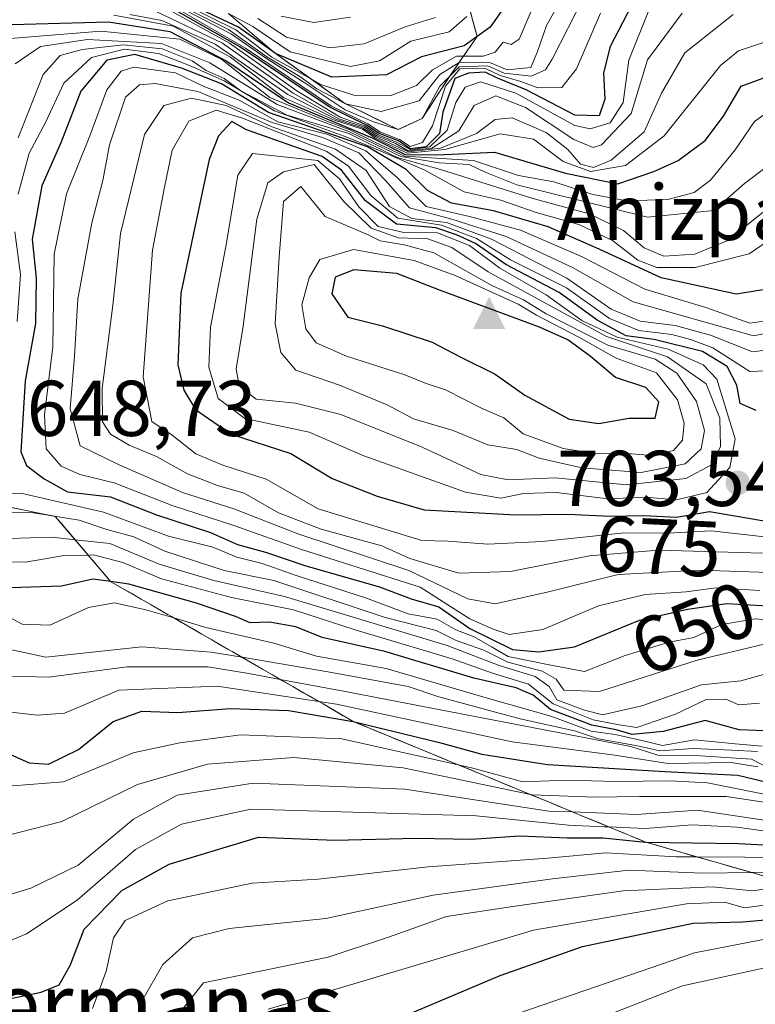
# Model space of a CAD drawing. Units: metres. Extents: x 593489 to 596927, y 4752202 to 4754563.
# Drawn here: x 595409 to 595503, y 4753558 to 4753683 of the extents above; entities that cross this region are included whole.
import ezdxf
from ezdxf.enums import TextEntityAlignment as Align

# ---------------------------------------------------------------- set-up
doc = ezdxf.new("R2010")
doc.units = ezdxf.units.M
doc.header["$MEASUREMENT"] = 0
doc.linetypes.add('DGN Style 3', pattern=[2.307223458686699, 1.648016756204785, -0.6592067024819142])
for name, color, linetype, lineweight in [('Cima', 7, 'Continuous', 0), ('Cota de cima', 7, 'Continuous', 0), ('Curva de nivel maestra', 30, 'Continuous', 30), ('Curva de nivel normal', 30, 'Continuous', 0), ('Escarpado Cxs', 30, 'Continuous', 13), ('Escarpado superficial', 30, 'DGN Style 3', 0), ('Instalación recreativa', 7, 'Continuous', 0), ('Matorral CxS', 135, 'Continuous', 0), ('Nombre de cima', 7, 'Continuous', 0), ('Prado CxS', 92, 'Continuous', 0), ('Punto de cota en terreno', 7, 'Continuous', 0), ('Rótulo de curva de nivel directora', 7, 'Continuous', 0), ('Rótulo de punto de cota en terreno', 7, 'Continuous', 0), ('Texto cartográfico', 7, 'Continuous', 0)]:
    doc.layers.add(name, color=color, linetype=linetype, lineweight=lineweight)
doc.styles.add('Style-Arial', font='txt')

# ---------------------------------------------------------------- blocks, each defined once
blk = doc.blocks.new('5CIMA')
at = {"layer": 'Prado CxS', "color": 51, "linetype": 'Continuous', "lineweight": 0}
blk.add_solid([(-0.2046930268283468, -0.1364620178855643), (-1.818989403545857e-16, 0.2729240357711289), (0.204693026828347, -0.1364620178855646)], dxfattribs=at)
blk = doc.blocks.new('5PATER')
at = {"layer": 'Matorral CxS', "linetype": 'Continuous', "lineweight": 0}
h = blk.add_hatch(color=51, dxfattribs=at)
edge = h.paths.add_edge_path()
edge.add_ellipse((0, 0), major_axis=(-0.1095731443231308, -0.1110710700762829), ratio=0.9994222409660322, start_angle=0, end_angle=360)

msp = doc.modelspace()

# ---------------------------------------------------------------- linework, layer by layer
at = {"layer": 'Curva de nivel maestra', "color": 30, "linetype": 'Continuous', "lineweight": 30, "flags": 128}
for points, elevation in [([(595474, 4753688.860099999), (595469.1200000001, 4753681.920100001), (595467.4787999997, 4753680.734300001), (595465.8399999999, 4753679.550100001), (595460.4299999997, 4753678.130100001), (595455.9800000006, 4753675.840100001), (595449.0499999998, 4753675.5801), (595441.8700000001, 4753678.5701), (595437.2100000001, 4753681.9101), (595430.6200000001, 4753684.9901)], 575), ([(595487.5499999998, 4753685.6601), (595484.3399999999, 4753679.440099999), (595483.5199999996, 4753676.110099999), (595483.6900000004, 4753672.770099999), (595482.9500000002, 4753670.670100001), (595479.8600000005, 4753670.7301), (595473.6799999997, 4753673.940099999), (595470.0599999996, 4753675.420100001), (595468.4800000006, 4753676.1801), (595466.3700000001, 4753676.0801), (595464.6399999997, 4753675.4101), (595463.1200000001, 4753671.120100001), (595462.7000000002, 4753668.440099999), (595461, 4753666.7401), (595458.9800000006, 4753666.4901), (595457.4800000006, 4753667.4801), (595455.04, 4753668.4101), (595453.4500000002, 4753669.4801), (595448.7000000002, 4753671.8201), (595437.3600000005, 4753679.4301), (595429.2300000006, 4753684.020099999)], 600), ([(595402.2999999998, 4753682.0601), (595420.7100000001, 4753682.5601), (595428.5, 4753681.370100001), (595435.7000000002, 4753677.610099999), (595443.5300000003, 4753672.3301), (595449.9100000003, 4753669.6601), (595454.2400000002, 4753667.8201), (595458.3300000001, 4753665.7401), (595462.3600000005, 4753665.720100001), (595469.6699999999, 4753666.040100001), (595478.6799999997, 4753663.380100001), (595485.3399999999, 4753662.040100001), (595489.8799999999, 4753663.610099999), (595492.9900000002, 4753664.9901), (595496.4100000003, 4753667.540100001), (595498.7400000002, 4753670.620100001), (595500.9699999997, 4753674.4301), (595504.3300000001, 4753675.630100001)], 624.9999999999999), ([(595504.5700000003, 4753648.710100001), (595500.3399999999, 4753648.040100001), (595490.8200000003, 4753650.120100001), (595482.9600000001, 4753653.7401), (595476.4900000002, 4753656.600099999), (595469.5599999996, 4753658.630100001), (595464.2100000001, 4753659.5801), (595461.1699999999, 4753661.200099999), (595458.4900000002, 4753663.850099999), (595453.5700000003, 4753666.7501), (595441, 4753671.100099999), (595435.0199999996, 4753674.720100001), (595429.9800000006, 4753676.700099999), (595424.0300000003, 4753678.420100001), (595420.5099999999, 4753677.720100001), (595417.2000000002, 4753673.770099999), (595414.6500000004, 4753667.2301), (595412.2300000006, 4753661.780099999), (595411.0099999999, 4753655.0101), (595411.5199999996, 4753650.0801), (595411.4500000002, 4753644.340100001), (595410.1500000004, 4753637.050100001), (595409.5599999996, 4753628.040100001), (595410.3099999996, 4753626.3201), (595412.5199999996, 4753624.620100001), (595415.5199999996, 4753623.0001), (595420.9500000002, 4753622.340100001), (595426.8099999996, 4753620.050100001), (595433.6600000003, 4753617.8301), (595437.0700000003, 4753616.3201), (595440.6399999997, 4753615.350099999), (595445.7199999997, 4753613.600099999), (595455.0800000001, 4753610.920100001), (595459.0999999996, 4753609.420100001), (595462.6200000001, 4753608.4001), (595466.5599999996, 4753605.670100001), (595471.9699999997, 4753603.0001), (595475.3099999996, 4753602.6801)], 650), ([(595502.8799999999, 4753633.3101), (595500.8399999999, 4753634.200099999), (595500.4400000004, 4753636.4901), (595499.1799999997, 4753638.880100001), (595496.0599999996, 4753640.7601), (595489.9400000004, 4753642.3101), (595486.3799999999, 4753642.7501), (595482.7100000001, 4753644.7401), (595477.9000000004, 4753648.270099999), (595471.1200000001, 4753651.8201), (595467.2599999999, 4753654.470100001), (595464.8499999996, 4753655.5601), (595462.2400000002, 4753656.440099999), (595457.2300000006, 4753656.9301), (595453.2999999998, 4753659.9001), (595450.2599999999, 4753663.7601), (595447.7999999998, 4753665.5001), (595438.2000000002, 4753668.9001), (595436.3700000001, 4753669.9301), (595434.6500000004, 4753668.110099999), (595433.4699999997, 4753665.110099999), (595429.8899999997, 4753648.170100001), (595429.4800000006, 4753639.0701), (595430.25, 4753635.890100001), (595431.75, 4753633.440099999), (595436.2699999996, 4753630.300100001), (595443.8200000003, 4753627.850099999), (595449.0599999996, 4753624.6601), (595454.7699999996, 4753622.420100001), (595460.7599999999, 4753620.690099999), (595472.4000000004, 4753620.0801), (595478.9900000002, 4753620.1601), (595484.3700000001, 4753619.890100001), (595488.5999999996, 4753620.0001), (595492.7699999996, 4753619.7501), (595496.9600000001, 4753620.4801), (595505.1100000005, 4753619.100099999)], 675), ([(595482.9199999999, 4753631.630100001), (595486.7400000002, 4753632.3101), (595490.0700000003, 4753632.340100001), (595490.5300000003, 4753634.4001), (595488.8899999997, 4753636.220100001), (595485.0300000003, 4753637.4801), (595481.8099999996, 4753640.200099999), (595478.9600000001, 4753642.270099999), (595475.4000000004, 4753643.880100001), (595462.8099999996, 4753648.5101), (595457.2800000003, 4753650.670100001), (595451.8200000003, 4753651.1501), (595449.4400000004, 4753650.220100001), (595449.0499999998, 4753648.110099999), (595451.0599999996, 4753645.120100001), (595455.4500000002, 4753644.040100001), (595461.75, 4753641.9801), (595465.3300000001, 4753640.090100001), (595469.75, 4753637.920100001), (595473.5099999999, 4753635.2601), (595479.1500000004, 4753632.1801), (595482.9199999999, 4753631.630100001)], 700), ([(595420.9946, 4753611.5965), (595418.7100000001, 4753611.9001), (595414.75, 4753611.040100001), (595408.2599999999, 4753610.8201)], 624.9999999999999), ([(595505.04, 4753592.630100001), (595500.7199999997, 4753592.790100001), (595496.4000000004, 4753594.0001), (595491.0700000003, 4753592.600099999), (595487.1600000003, 4753592.220100001), (595485.0999999996, 4753592.8201), (595482.0099999999, 4753593.4001), (595476.79, 4753595.4001), (595474.5899999999, 4753597.1801), (595472.4100000003, 4753598.1501), (595467.0700000003, 4753599.360099999), (595455.7599999999, 4753602.7501), (595447.8200000003, 4753604.520099999), (595444.4600000001, 4753605.860099999), (595441.1399999997, 4753606.440099999), (595438.6600000003, 4753606.360099999), (595436.8099999996, 4753607.1801), (595431.8499999996, 4753608.880100001), (595423.2999999998, 4753611.290100001), (595420.9946, 4753611.5965)], 624.9999999999999), ([(595475.3099999996, 4753602.6801), (595479.8099999996, 4753603.340100001), (595488.0800000001, 4753606.720100001), (595494.1799999997, 4753608.120100001), (595499.1500000004, 4753608.8201), (595509.5099999999, 4753608.2301)], 650), ([(595407.4400000004, 4753590.040100001), (595410.6399999997, 4753588.620100001), (595413.0700000003, 4753588.450099999), (595416.8799999999, 4753590.3101), (595421.3099999996, 4753593.840100001), (595424.9299999997, 4753595.1801), (595429.4800000006, 4753595.020099999), (595436.1399999997, 4753595.5001), (595443.54, 4753595.2401), (595451.7599999999, 4753593.860099999)], 600), ([(595451.7599999999, 4753593.860099999), (595462.7100000001, 4753591.210100001), (595468.0700000003, 4753589.700099999), (595476.4100000003, 4753588.4001), (595491.2999999998, 4753587.540100001), (595500.5499999998, 4753587.0701), (595511.5199999996, 4753584.440099999)], 600), ([(595405.8300000001, 4753558.210100001), (595412.1399999997, 4753559.550100001), (595414.4500000002, 4753560.460100001), (595415.8399999999, 4753562.9001), (595417.6100000005, 4753567.520099999), (595422.4100000003, 4753572.4301), (595428.4000000004, 4753575.790100001), (595439.7199999997, 4753579.210100001), (595449.4000000004, 4753578.8201), (595459.7400000002, 4753579.0701), (595466.7400000002, 4753578.960100001), (595472.8300000001, 4753579.360099999), (595478.9000000004, 4753579.130100001), (595483.4100000003, 4753579.100099999), (595488.8899999997, 4753578.5601), (595500.6399999997, 4753578.4001), (595507, 4753578.050100001)], 575), ([(595454.0700000003, 4753554.7601), (595470.4100000003, 4753561.670100001), (595480.8600000005, 4753565.3201), (595494.8799999999, 4753568.280099999), (595501.1900000004, 4753568.470100001), (595506.3799999999, 4753568.920100001)], 550)]:
    msp.add_lwpolyline(points, dxfattribs=dict(at, elevation=elevation))
at = {"layer": 'Curva de nivel normal', "color": 30, "linetype": 'Continuous', "lineweight": 0, "flags": 128}
for points, elevation in [([(595429.3300000001, 4753684.9), (595435.9199999999, 4753681.619999999), (595440.79, 4753678.15), (595444.9600000001, 4753675.66), (595447.1299999999, 4753674.09), (595450.7699999996, 4753672.190099999), (595455.29, 4753671.189999999), (595460.1200000001, 4753672.58), (595462.7199999997, 4753675.92), (595465.1860999997, 4753677.415200001), (595465.2599999999, 4753677.460000001), (595469.1600000003, 4753677.369999999), (595471.2999999998, 4753676.49), (595474.2800000003, 4753676.779999999), (595475.1399999997, 4753678.800000001), (595476.2800000003, 4753682.100000001), (595478.9500000002, 4753686.850000001)], 585), ([(595481.0199999996, 4753685.75), (595477.0099999999, 4753677.84), (595476.1399999997, 4753676.480000001), (595474.3300000001, 4753675.680000001), (595470.8899999997, 4753676.09), (595468.8399999999, 4753677.01), (595465.2000000002, 4753676.880000001), (595463.9604000002, 4753675.635399999), (595462.7400000002, 4753674.41), (595460.5199999996, 4753670.340100001), (595457.4500000002, 4753668.9101), (595454.3200000003, 4753669.91), (595450.7199999997, 4753671.42), (595445.5099999999, 4753674.880000001), (595440.6100000005, 4753678), (595436.3200000003, 4753681.029999999), (595429.7300000006, 4753684.430000001)], 590), ([(595474.3399999999, 4753683.92), (595472.8200000003, 4753680.380000001), (595471.79, 4753679.710000001), (595470.7599999999, 4753680), (595469.7699999996, 4753678.720000001), (595468.25, 4753678.24), (595465.7545999996, 4753678.24), (595464.8600000005, 4753678.24), (595461.7999999998, 4753676.49), (595459.7599999999, 4753674.52), (595456.4199999999, 4753673.199999999), (595451.8399999999, 4753673.289999999), (595447.6100000005, 4753674.65), (595446.3645000001, 4753675.348200001), (595441.4199999999, 4753678.119999999), (595436.8600000005, 4753681.560000001), (595430.4400000004, 4753684.75)], 580), ([(595504.5599999996, 4753680.210000001), (595500.6200000001, 4753678.92), (595498.3700000001, 4753677.060000001), (595491.2000000002, 4753668.109999999), (595486.29, 4753664.359999999), (595481.8600000005, 4753663.59), (595478.3700000001, 4753664.869999999), (595474.6399999997, 4753667.699999999), (595470.4100000003, 4753668.359999999), (595463.3799999999, 4753666.4), (595458.6500000004, 4753665.930000001), (595456.7599999999, 4753666.789999999), (595454.4800000006, 4753667.850000001), (595452.9199999999, 4753668.949999999), (595449.3899999997, 4753670.100000001), (595442.8899999997, 4753673), (595436.2000000002, 4753678.119999999), (595428.9199999999, 4753682.029999999), (595421.3799999999, 4753683.430000001)], 620), ([(595423.4000000004, 4753683.529999999), (595427.4500000002, 4753682.77), (595434.2400000002, 4753679.76), (595443.4699999997, 4753673.350000001), (595449.6500000004, 4753670.210000001), (595453.0300000003, 4753669.09), (595454.6200000001, 4753667.99), (595456.9299999997, 4753666.960000001), (595458.7699999996, 4753666.109999999), (595462.8399999999, 4753666.539999999), (595467.4100000003, 4753668.41), (595469.7699999996, 4753670.180000001), (595471.9100000003, 4753670.42), (595476.2400000002, 4753668.539999999), (595478.9800000006, 4753666.41), (595480.5899999999, 4753664.550000001), (595482.25, 4753664.100000001), (595484.4900000002, 4753665.029999999), (595488.6500000004, 4753668.630000001), (595490.8700000001, 4753673.550000001), (595493.8300000001, 4753678.630000001), (595499.9600000001, 4753683.52)], 615), ([(595493.5, 4753683.699999999), (595489.0999999996, 4753677.75), (595487.0300000003, 4753670.970000001), (595483.25, 4753666.980000001), (595482.1900000004, 4753666.66), (595479.7400000002, 4753667.680000001), (595473.5999999996, 4753671.720000001), (595469.8499999996, 4753673.210000001), (595467.1100000005, 4753671.960000001), (595465.1500000004, 4753668.74), (595461.7100000001, 4753666.550000001), (595458.7100000001, 4753666.230000001), (595457.1100000005, 4753667.140000001), (595454.7599999999, 4753668.119999999), (595453.1699999999, 4753669.210000001), (595449.9199999999, 4753670.289999999), (595444.1500000004, 4753673.52), (595435.1799999997, 4753679.880000001), (595426.8200000003, 4753683.850000001)], 610), ([(595428.9000000004, 4753683.789999999), (595436.0499999998, 4753679.859999999), (595444.5899999999, 4753673.82), (595450.1100000005, 4753670.480000001), (595453.3099999996, 4753669.34), (595454.9000000004, 4753668.27), (595457.3300000001, 4753667.300000001), (595459.04, 4753666.34), (595461.4800000006, 4753666.710000001), (595463.6600000003, 4753668.84), (595464.79, 4753672.350000001), (595465.9400000004, 4753674.300000001), (595467.9100000003, 4753674.960000001), (595472.4000000004, 4753673.52), (595479.8700000001, 4753669.439999999), (595481.7999999998, 4753669.02), (595484.3399999999, 4753669.76), (595485.9900000002, 4753672.369999999), (595486.7100000001, 4753677.710000001), (595489.2300000006, 4753683.949999999)], 605), ([(595483.1299999999, 4753683.66), (595480.0899999999, 4753676.640000001), (595478.2400000002, 4753674.26), (595475.1799999997, 4753674.220000001), (595473.0199999996, 4753675), (595470.4000000004, 4753675.76), (595468.54, 4753676.65), (595465.2800000003, 4753676.630000001), (595463.4600000001, 4753674.42), (595461.79, 4753669.380000001), (595460.5499999998, 4753667.279999999), (595458.9600000001, 4753666.76), (595457.6399999997, 4753667.67), (595455.2100000001, 4753668.58), (595453.5999999996, 4753669.640000001), (595448.9800000006, 4753671.890000001), (595438.0800000001, 4753679.26), (595429.5800000001, 4753684.140000001)], 595), ([(595466.1500000004, 4753683.24), (595463.9299999997, 4753681.33), (595459.0700000003, 4753680.119999999), (595455.0700000003, 4753677.65), (595451.4000000004, 4753676.9), (595443.7400000002, 4753678.76), (595439.0199999996, 4753681.980000001), (595435.9400000004, 4753683.620100001)], 569.9999999999999), ([(595462.2100000001, 4753683.130000001), (595458.3499999996, 4753681.960000001), (595453.1500000004, 4753679.779999999), (595448.7699999996, 4753679.279999999), (595443.2999999998, 4753680.640000001), (595439.6600000003, 4753683.02)], 565), ([(595451.4100000003, 4753683.16), (595446.7400000002, 4753682.480000001), (595442.5999999996, 4753683.289999999)], 560), ([(595504.7400000002, 4753671.41), (595502.6799999997, 4753669.960000001), (595500.1900000004, 4753666.359999999), (595497.0999999996, 4753662.52), (595494.9900000002, 4753660.939999999), (595491.6699999999, 4753660.039999999), (595486.4600000001, 4753659.880000001), (595482.1600000003, 4753660.699999999), (595477.2199999997, 4753662.300000001), (595472.7400000002, 4753663.100000001), (595467.0300000003, 4753664.980000001), (595458.2400000002, 4753665.529999999), (595454.4199999999, 4753667.369999999), (595451.3200000003, 4753668.890000001), (595448.6100000005, 4753669.91), (595441.1900000004, 4753672.970000001), (595435.0999999996, 4753677.800000001), (595429.7699999996, 4753680.369999999), (595419.7400000002, 4753681.4), (595407.2100000001, 4753680.380000001)], 630), ([(595408.8499999996, 4753677.27), (595412.0899999999, 4753679.460000001), (595418.0300000003, 4753680.33), (595427.4400000004, 4753679.83), (595433.5800000001, 4753677.390000001), (595442.0999999996, 4753672.09), (595451.2599999999, 4753668.640000001), (595457.7999999998, 4753665.5), (595462.6500000004, 4753664.680000001), (595466.4600000001, 4753664.49), (595468.4900000002, 4753663.52), (595472.5199999996, 4753661.92), (595489.0899999999, 4753657.800000001), (595497.4900000002, 4753658.65), (595501.4100000003, 4753662.060000001), (595506.7400000002, 4753666.09)], 635), ([(595409.2599999999, 4753667.890000001), (595412.4299999997, 4753675.890000001), (595414.5899999999, 4753678.32), (595417.3700000001, 4753679.09), (595422.5599999996, 4753679.680000001), (595427.5199999996, 4753679.140000001), (595431.2999999998, 4753677.65), (595433.0899999999, 4753676.41), (595435.3899999997, 4753675.41), (595437.4800000006, 4753673.850000001), (595443.3899999997, 4753670.76), (595451.2000000002, 4753668.41), (595457.3300000001, 4753665.359999999), (595462.8399999999, 4753663.869999999), (595474.4000000004, 4753660.24), (595481.6699999999, 4753658.24), (595486.0499999998, 4753656.100000001), (595488.6799999997, 4753653.930000001), (595491.1500000004, 4753652.850000001), (595495.0999999996, 4753653.100000001), (595499.29, 4753654.850000001), (595503.79, 4753658.480000001)], 640), ([(595422.7300000006, 4753679.109999999), (595418.5300000003, 4753678.060000001), (595415.0199999996, 4753674.789999999), (595412.7000000002, 4753669.82), (595410.6299999999, 4753665.92), (595409.25, 4753660.730000001)], 645), ([(595508.2999999998, 4753657.460000001), (595501.9900000002, 4753653.180000001), (595495.1299999999, 4753651.430000001), (595490.2800000003, 4753651.439999999), (595487.8799999999, 4753652.350000001), (595484.6500000004, 4753654.850000001), (595480.3799999999, 4753656.869999999), (595474.9500000002, 4753658.41), (595470.4600000001, 4753659.949999999), (595465.8399999999, 4753661.039999999), (595460.8300000001, 4753663.75), (595453.6900000004, 4753666.850000001), (595450.6100000005, 4753668.07), (595441.75, 4753671.300000001), (595435.3799999999, 4753675.08), (595431, 4753677.039999999), (595427.04, 4753678.560000001), (595422.7300000006, 4753679.109999999)], 645), ([(595423.9000000004, 4753676.850000001), (595422.3099999996, 4753676.310000001), (595420.5, 4753673.970000001), (595418.3499999996, 4753668.109999999), (595415.3899999997, 4753660.77), (595413.8200000003, 4753653.109999999), (595413.6299999999, 4753641.359999999), (595412.5800000001, 4753632.74), (595412.79, 4753628.42), (595414.6900000004, 4753626.220000001), (595417.0700000003, 4753625.16), (595421.4100000003, 4753624.130000001), (595428.79, 4753621.27), (595436.6100000005, 4753618.699999999), (595445.1699999999, 4753615.67), (595460.2400000002, 4753610.890000001), (595466.54, 4753606.9), (595469.5199999996, 4753605.550000001), (595471.5199999996, 4753604.880000001), (595475.8200000003, 4753605.52), (595482.8899999997, 4753608.539999999), (595488.7999999998, 4753609.960000001), (595493.9900000002, 4753610.310000001), (595497.7699999996, 4753610.800000001), (595503.3499999996, 4753610.470000001)], 655), ([(595505.0700000003, 4753644.779999999), (595502.0899999999, 4753644.359999999), (595496.4699999997, 4753646.359999999), (595488.7599999999, 4753648.699999999), (595480.7300000006, 4753652.84), (595472.9900000002, 4753656.17), (595466.4900000002, 4753657.9), (595460.9900000002, 4753659.17), (595457.29, 4753662.9), (595453.3700000001, 4753666.230000001), (595448.4199999999, 4753668.32), (595442.1900000004, 4753669.890000001), (595437.29, 4753672.66), (595432.7100000001, 4753674.41), (595429.1900000004, 4753676.100000001), (595423.9000000004, 4753676.850000001)], 655), ([(595426.6100000005, 4753674.74), (595424.6500000004, 4753674.609999999), (595422.8700000001, 4753673.01), (595420.8399999999, 4753667), (595420, 4753662.439999999), (595418.5700000003, 4753657.109999999), (595416.7999999998, 4753647.430000001), (595416.4100000003, 4753640.17), (595415.8200000003, 4753633.52), (595417.0999999996, 4753628.800000001), (595422.04, 4753626.4), (595430.0899999999, 4753622.9), (595436.7199999997, 4753620.77), (595444.7400000002, 4753617.66), (595458.7999999998, 4753613), (595466.3099999996, 4753609.41), (595469.7400000002, 4753608.800000001), (595476.5099999999, 4753610.300000001), (595485.3499999996, 4753612.51), (595495.7400000002, 4753613.07), (595504.4800000006, 4753612.75)], 659.9999999999999), ([(595508.0099999999, 4753643.880000001), (595502.5199999996, 4753642.76), (595487.29, 4753647.09), (595479.5599999996, 4753651.41), (595471.1600000003, 4753655.359999999), (595464.25, 4753657.560000001), (595458.9000000004, 4753659), (595455.8799999999, 4753662.42), (595452.4800000006, 4753665.960000001), (595447.8700000001, 4753667.9), (595441.4600000001, 4753669.82), (595432.04, 4753673.74), (595426.6100000005, 4753674.74)], 659.9999999999999), ([(595431.2199999997, 4753672.92), (595427.7300000006, 4753671.980000001), (595425.25, 4753668.289999999), (595422.2400000002, 4753655.76), (595421.2699999996, 4753646.640000001), (595419.8799999999, 4753636.100000001), (595419.9400000004, 4753631.850000001), (595420.9400000004, 4753630.310000001), (595423.3200000003, 4753628.890000001), (595426.7999999998, 4753627.449999999), (595430.7400000002, 4753625.27), (595434.5499999998, 4753623.789999999), (595437.9299999997, 4753622.82), (595442.29, 4753620.310000001), (595447.6799999997, 4753618.24), (595455.4000000004, 4753616.140000001), (595458.9199999999, 4753614.550000001), (595465.1699999999, 4753612.66), (595471.7100000001, 4753612.9), (595481.7400000002, 4753614.869999999), (595490.4699999997, 4753615.600000001), (595503.6699999999, 4753615.210000001)], 665), ([(595507.3600000005, 4753641.359999999), (595502.4100000003, 4753640.730000001), (595497.0700000003, 4753642.850000001), (595492.5999999996, 4753644.08), (595488.1600000003, 4753644.609999999), (595484.4800000006, 4753646.16), (595478.8399999999, 4753650.08), (595469.3099999996, 4753655.01), (595463.5800000001, 4753657.140000001), (595459.2000000002, 4753657.65), (595456.3600000005, 4753659.16), (595453.3899999997, 4753663.720000001), (595449.5, 4753666.430000001), (595441.3600000005, 4753669.300000001), (595435.6299999999, 4753671.980000001), (595431.2199999997, 4753672.92)], 665), ([(595434.3700000001, 4753671.380000001), (595430.9100000003, 4753669.980000001), (595428.7999999998, 4753666.32), (595427.8099999996, 4753661.619999999), (595426.2800000003, 4753653.630000001), (595425.1200000001, 4753637.57), (595426.2199999997, 4753631.92), (595428.7999999998, 4753630.15), (595431.79, 4753627.82), (595435.2100000001, 4753626.369999999), (595440.7100000001, 4753624.59), (595447.3200000003, 4753620.810000001), (595460.4400000004, 4753616.810000001), (595463.7400000002, 4753616.720000001), (595468.8200000003, 4753616.33), (595475.7400000002, 4753616.689999999), (595485.7400000002, 4753617.76), (595492.4299999997, 4753617.800000001), (595497.1799999997, 4753618.050000001), (595503.9500000002, 4753617.27)], 670), ([(595505.1900000004, 4753638.380000001), (595502.0700000003, 4753638.24), (595497.3600000005, 4753641.25), (595494.5499999998, 4753642.289999999), (595492.1799999997, 4753642.949999999), (595487.9900000002, 4753643.460000001), (595484.25, 4753644.949999999), (595478.7999999998, 4753648.83), (595471.7199999997, 4753652.42), (595467.4000000004, 4753655.100000001), (595462.9400000004, 4753656.779999999), (595457.4100000003, 4753657.67), (595454, 4753660.57), (595451.1600000003, 4753664.279999999), (595448.4199999999, 4753666.119999999), (595437.7199999997, 4753670.359999999), (595434.3700000001, 4753671.380000001)], 670), ([(595438.9600000001, 4753665.869999999), (595437.1200000001, 4753663.140000001), (595435.5999999996, 4753654.109999999), (595433.6600000003, 4753643.859999999), (595433.4299999997, 4753638.77), (595434.6200000001, 4753634.800000001), (595438.0199999996, 4753632.300000001), (595446.1799999997, 4753630.550000001), (595453.0999999996, 4753627.560000001), (595465.9900000002, 4753622.930000001), (595470.4800000006, 4753622.180000001), (595473.3700000001, 4753622.779999999), (595477.4800000006, 4753622.9), (595484.0999999996, 4753622.100000001), (595488.8300000001, 4753622.300000001), (595492.7599999999, 4753621.980000001), (595496.6100000005, 4753622.9), (595499.5300000003, 4753626.060000001), (595500.1900000004, 4753629.689999999), (595497.8799999999, 4753637.25), (595496.1500000004, 4753639.07), (595491.7199999997, 4753641.09), (595485.2199999997, 4753642.59), (595480.75, 4753644.710000001), (595476.2400000002, 4753647.970000001), (595470.3700000001, 4753651.33), (595466.5199999996, 4753654.220000001), (595462.4400000004, 4753655.810000001), (595458.1799999997, 4753655.880000001), (595454.9199999999, 4753656.640000001), (595452.4500000002, 4753659.130000001), (595450.0300000003, 4753662.689999999), (595447.2800000003, 4753664.980000001), (595438.9600000001, 4753665.869999999)], 680), ([(595446.79, 4753664.49), (595442.9100000003, 4753663.58), (595440.9000000004, 4753662.15), (595439.5300000003, 4753657.539999999), (595437.79, 4753644), (595436.9199999999, 4753638.57), (595437.2599999999, 4753636.439999999), (595439.4500000002, 4753634.75), (595444.4100000003, 4753634.210000001), (595450.1699999999, 4753632.810000001), (595460.4900000002, 4753628.640000001), (595467.9400000004, 4753625.180000001), (595471.4299999997, 4753624.51), (595477.4100000003, 4753624.76), (595486.4299999997, 4753623.869999999), (595493.9699999997, 4753624.680000001), (595497.2800000003, 4753626.460000001), (595498.3399999999, 4753628.720000001), (595498.25, 4753632.32), (595496.54, 4753636.680000001), (595491.6200000001, 4753640.09), (595483.8700000001, 4753642.680000001), (595468.8600000005, 4753650.890000001), (595464.2800000003, 4753653.949999999), (595461.2300000006, 4753655.08), (595457.5, 4753655.199999999), (595454.0300000003, 4753656.4), (595450.5800000001, 4753659.800000001), (595446.79, 4753664.49)], 685), ([(595445.0899999999, 4753661.689999999), (595442.9100000003, 4753659.779999999), (595442.3499999996, 4753652.77), (595441.8499999996, 4753644.279999999), (595442.5599999996, 4753640.65), (595444.4800000006, 4753638.41), (595450.0300000003, 4753636.49), (595456.0700000003, 4753634.029999999), (595459.4100000003, 4753632.220000001), (595464.4199999999, 4753630.74), (595468.8200000003, 4753628.939999999), (595472.5, 4753628.33), (595475.3399999999, 4753627.26), (595480.75, 4753626.029999999), (595488.2999999998, 4753625.430000001), (595493.8499999996, 4753626.539999999), (595495.9000000004, 4753628.439999999), (595496.3200000003, 4753630.77), (595495.2999999998, 4753634.439999999), (595492.8300000001, 4753638.02), (595490.0599999996, 4753639.82), (595484.0700000003, 4753641.600000001), (595476.2300000006, 4753645.550000001), (595473.3399999999, 4753647.34), (595469.4199999999, 4753649.109999999), (595461.9900000002, 4753653.300000001), (595458.2100000001, 4753654.300000001), (595455.1699999999, 4753654.82), (595453.6500000004, 4753655.58), (595448.2100000001, 4753657.91), (595445.0899999999, 4753661.689999999)], 690), ([(595408.8200000003, 4753655.949999999), (595409.5499999998, 4753650.539999999), (595409.1200000001, 4753644.600000001)], 645), ([(595451.7999999998, 4753653.699999999), (595447.5199999996, 4753652.439999999), (595446.1500000004, 4753650.130000001), (595445.2400000002, 4753646.699999999), (595445.7300000006, 4753643.67), (595447.0599999996, 4753641.880000001), (595450.9100000003, 4753640.180000001), (595458.29, 4753637.82), (595461, 4753636.699999999), (595463.4400000004, 4753635.91), (595468.1200000001, 4753633.560000001), (595470.8799999999, 4753632.350000001), (595473.3300000001, 4753630.32), (595478.3799999999, 4753628.460000001), (595482.7400000002, 4753627.810000001), (595486.5599999996, 4753627.850000001), (595489.6699999999, 4753627.59), (595492.3700000001, 4753628.210000001), (595493.5300000003, 4753629.52), (595493.7199999997, 4753631.689999999), (595492.8799999999, 4753634.66), (595490.2400000002, 4753638.07), (595485.1200000001, 4753639.92), (595480.3600000005, 4753642.59), (595475.0099999999, 4753645.380000001), (595472.7000000002, 4753646.76), (595464.7000000002, 4753650.4), (595459.4800000006, 4753652.310000001), (595451.7999999998, 4753653.699999999)], 695), ([(595401.8200000003, 4753622.42), (595409.5899999999, 4753622.83), (595420.0599999996, 4753620.42), (595428.3300000001, 4753617.359999999), (595433.9400000004, 4753615.980000001), (595436.9800000006, 4753614.680000001), (595440.2100000001, 4753613.91), (595444.5199999996, 4753612.359999999), (595453.4500000002, 4753609.51), (595458.7400000002, 4753607.5), (595462.4100000003, 4753606.850000001), (595464.79, 4753605.480000001), (595467.0899999999, 4753604.59), (595469.2800000003, 4753603.32), (595471.4100000003, 4753602.109999999), (595476.8200000003, 4753601.02), (595481.0800000001, 4753600.220000001), (595486.25, 4753602.24), (595491.8200000003, 4753603.91), (595494.9800000006, 4753604.5), (595498.5300000003, 4753606.15), (595502.7300000006, 4753606.869999999), (595507.2300000006, 4753606.5)], 645), ([(595503.8899999997, 4753603.66), (595495.3700000001, 4753601.630000001), (595483.0099999999, 4753597.680000001), (595478.4800000006, 4753597.850000001), (595477.5099999999, 4753599.210000001), (595475.7400000002, 4753600.24), (595471.3700000001, 4753601.369999999), (595468.3399999999, 4753602.890000001), (595464.8300000001, 4753604.15), (595462.2599999999, 4753605.42), (595455.8099999996, 4753607.039999999), (595441.7000000002, 4753611.730000001), (595435.3600000005, 4753612.99), (595427.8300000001, 4753615.460000001), (595423.9000000004, 4753617.26), (595420.5099999999, 4753618.210000001), (595417, 4753619.4), (595413.8443999998, 4753619.8914), (595410.9000000004, 4753620.350000001), (595404.54, 4753620.42)], 640), ([(595505.4400000004, 4753600.279999999), (595500.9199999999, 4753599), (595495.9199999999, 4753598.49), (595488.3700000001, 4753595.859999999), (595483.3700000001, 4753594.710000001), (595480.9800000006, 4753595.34), (595477.5800000001, 4753596.609999999), (595476.6100000005, 4753598.310000001), (595474.8499999996, 4753599.550000001), (595470.2800000003, 4753600.980000001), (595463.6699999999, 4753603.49), (595443.0300000003, 4753609.689999999), (595434.0700000003, 4753611.730000001), (595427.1399999997, 4753613.82), (595420.8600000005, 4753616.430000001), (595416.4643000001, 4753616.917099999), (595413.5499999998, 4753617.24), (595405.2599999999, 4753616.970000001)], 635), ([(595404.4199999999, 4753614.189999999), (595410.1699999999, 4753614.08), (595415.0800000001, 4753614.890000001), (595418.1277000001, 4753614.963500001), (595418.8099999996, 4753614.980000001), (595422.54, 4753614.029999999), (595427.4400000004, 4753611.939999999), (595436.3099999996, 4753609.58), (595444.1799999997, 4753608.02), (595451.9800000006, 4753605.480000001), (595464.3099999996, 4753601.789999999), (595469.4100000003, 4753599.980000001), (595474, 4753598.609999999), (595477.0999999996, 4753596.100000001), (595482.1799999997, 4753594.09), (595485.5099999999, 4753593.430000001), (595487.7400000002, 4753593.109999999), (595492.6500000004, 4753594.779999999), (595496.5300000003, 4753596.630000001), (595499.0099999999, 4753596.710000001), (595500.6900000004, 4753595.960000001), (595503.2800000003, 4753596.199999999)], 630), ([(595406.3200000003, 4753608.02), (595409.75, 4753606.210000001), (595413.2400000002, 4753606.08), (595418.1699999999, 4753608.33), (595421.4600000001, 4753608.890000001), (595425.4500000002, 4753608.02), (595428.9892999995, 4753606.987500001), (595433.0599999996, 4753605.800000001), (595441.6600000003, 4753603.800000001), (595447.0899999999, 4753602.16), (595455.9500000002, 4753600.59), (595468.9299999997, 4753596.779999999), (595476.8200000003, 4753594.52), (595481.9400000004, 4753592.640000001), (595485, 4753592.220000001), (595488.3799999999, 4753591.460000001), (595491.0099999999, 4753590.83), (595495.0599999996, 4753591.550000001), (595500.2199999997, 4753591.029999999), (595503.6500000004, 4753590.720000001)], 620), ([(595503.04, 4753590.07), (595499.79, 4753590.210000001), (595494.9000000004, 4753590.449999999), (595490.6699999999, 4753590.140000001), (595487.8399999999, 4753590.76), (595482.8899999997, 4753591.680000001), (595479.8300000001, 4753592.66), (595472.9500000002, 4753594.180000001), (595462.6299999999, 4753596.980000001), (595458.7400000002, 4753598.289999999), (595448.7699999996, 4753600.130000001), (595437.6431999998, 4753602.001700001), (595433.7300000006, 4753602.66), (595424.9500000002, 4753603.32), (595412.7400000002, 4753602.02), (595403.2699999996, 4753604.039999999)], 615), ([(595405.1200000001, 4753599.680000001), (595413.0700000003, 4753599.480000001), (595423.0700000003, 4753600.810000001), (595433.2999999998, 4753600.800000001), (595438.5, 4753599.939999999), (595442.4912, 4753599.2029), (595450.5199999996, 4753597.720000001), (595486.9800000006, 4753590.680000001), (595490.4000000004, 4753589.609999999), (595495.8099999996, 4753589.5), (595502.2999999998, 4753589.07), (595506.4500000002, 4753586.92)], 610), ([(595503.0800000001, 4753588.100000001), (595499.6900000004, 4753588.67), (595491.7000000002, 4753588.52), (595484.9299999997, 4753589.58), (595471.9000000004, 4753591.27), (595449.6500000004, 4753596.050000001), (595447.3739, 4753596.3936), (595434.4800000006, 4753598.34), (595422.0099999999, 4753597.850000001), (595415.1399999997, 4753594.91), (595411.6699999999, 4753594.67), (595405.4100000003, 4753595.369999999)], 605), ([(595406.3399999999, 4753585.539999999), (595414.9800000006, 4753586.230000001), (595423.8300000001, 4753589.869999999), (595429.75, 4753591.17), (595437.5099999999, 4753592.180000001), (595450.3099999996, 4753591.67), (595465.0876000002, 4753588.369100001), (595466.7400000002, 4753588), (595473.2699999996, 4753586.210000001), (595478.8700000001, 4753586.41), (595485.1100000005, 4753586.27), (595491.9800000006, 4753586.34), (595496.6900000004, 4753586.07), (595512.7400000002, 4753582.859999999)], 595), ([(595405.4600000001, 4753578.83), (595414.7800000003, 4753581.16), (595424.3799999999, 4753585.859999999), (595433.2599999999, 4753588.470000001), (595444.2000000002, 4753589.279999999), (595458.0999999996, 4753587.980000001), (595474.2533, 4753584.5913), (595474.4500000002, 4753584.550000001), (595482.4100000003, 4753584.26), (595488.0700000003, 4753584.359999999), (595499.0700000003, 4753584.369999999), (595511.7400000002, 4753582.439999999)], 590), ([(595504.7400000002, 4753581.230000001), (595495.4199999999, 4753582.619999999), (595487.7100000001, 4753582.08), (595479.5861999998, 4753582.3939), (595476.5800000001, 4753582.51), (595458.2999999998, 4753585.26), (595439.0700000003, 4753586.02), (595429.4100000003, 4753584.52), (595423.8899999997, 4753581.470000001), (595416.8700000001, 4753575.640000001), (595410.8300000001, 4753572.710000001), (595396.6200000001, 4753568.430000001)], 585), ([(595405.0700000003, 4753564.77), (595410.3200000003, 4753566.930000001), (595416.7400000002, 4753571.189999999), (595424.1299999999, 4753577.619999999), (595429.9699999997, 4753580.83), (595438.7599999999, 4753582.730000001), (595450.25, 4753582.390000001), (595467.3600000005, 4753581.880000001), (595479.0700000003, 4753580.720000001), (595483.5599999996, 4753580.52), (595484.2016000003, 4753580.490499999), (595488.7800000003, 4753580.279999999), (595494.7400000002, 4753580.75), (595500.4100000003, 4753580.460000001), (595505.0199999996, 4753579.810000001)], 580), ([(595418.6799999997, 4753557.460000001), (595420.4199999999, 4753562.220000001), (595421.3200000003, 4753566.439999999), (595422.8300000001, 4753568.640000001), (595428.2400000002, 4753571.119999999), (595438.9100000003, 4753573.380000001), (595447.3099999996, 4753573.880000001), (595461.25, 4753575.439999999), (595476.4600000001, 4753576.550000001), (595483.7599999999, 4753577.220000001), (595492.7800000003, 4753576.720000001), (595495.3618999999, 4753576.6961), (595501.4199999999, 4753576.640000001), (595505.1900000004, 4753576.529999999)], 569.9999999999999), ([(595577.75, 4753577.58), (595575.1100000005, 4753573.859999999), (595569.2800000003, 4753568.52), (595564.7100000001, 4753565.65), (595559.0999999996, 4753564.640000001), (595548.7300000006, 4753565.430000001), (595541.1200000001, 4753566.82), (595533.9800000006, 4753567.34), (595529.8476999998, 4753566.781400001), (595525.9900000002, 4753566.26), (595516.6600000003, 4753566.140000001), (595507.0700000003, 4753566.869999999), (595495.0700000003, 4753564.51), (595471.4100000003, 4753556.42)], 545), ([(595424.1299999999, 4753552.74), (595424.9199999999, 4753558.4), (595427.6100000005, 4753563.029999999), (595431.3600000005, 4753566.439999999), (595436, 4753567.619999999), (595448.2800000003, 4753568.880000001), (595461.9000000004, 4753571.859999999), (595477.04, 4753573.930000001), (595486.7100000001, 4753575), (595496.0999999996, 4753574.630000001), (595502.3049999997, 4753574.698200001), (595509.75, 4753574.779999999)], 565), ([(595429.4600000001, 4753556.58), (595432.7400000002, 4753560.730000001), (595448.5700000003, 4753563.970000001), (595456.2400000002, 4753566.52), (595463.5899999999, 4753569.130000001), (595471.9900000002, 4753570.41), (595486, 4753572.369999999), (595497.3399999999, 4753572.880000001), (595502.4500000002, 4753572.4), (595506.6699999999, 4753573.039999999)], 560), ([(595440.9500000002, 4753557.380000001), (595451.8399999999, 4753560.600000001), (595474.6200000001, 4753567.4), (595494.04, 4753570.75), (595498.8700000001, 4753570.939999999), (595501.4100000003, 4753570.24), (595506.4100000003, 4753570.9)], 555), ([(595481.9900000002, 4753555.810000001), (595493.5099999999, 4753560.350000001), (595508.2300000006, 4753563.539999999), (595521.0300000003, 4753564.109999999), (595526.7400000002, 4753565), (595530.4800000006, 4753566.390000001), (595531.0197000002, 4753566.443700001), (595534, 4753566.74), (595540.3399999999, 4753566), (595546.9800000006, 4753564.49), (595553.8200000003, 4753563.92), (595558.4600000001, 4753563.27), (595562.2199999997, 4753563.4), (595568.9699999997, 4753565.369999999), (595576.4800000006, 4753570.42)], 540)]:
    msp.add_lwpolyline(points, dxfattribs=dict(at, elevation=elevation))
at = {"layer": 'Escarpado Cxs', "color": 30, "linetype": 'Continuous', "lineweight": 13}
for points in [[(595435.9400000004, 4753683.620100001, 581.4141999999993), (595437.4199999999, 4753682.3551, 582.2428999999975), (595438.9000000004, 4753681.090100001, 586.7363000000041), (595440.3849999999, 4753679.8301, 589.2920000000013), (595441.8700000001, 4753678.5701, 589.8478000000032), (595443.3550000006, 4753677.505100001, 589.5907000000007), (595444.8399999999, 4753676.440099999, 592.5102999999945), (595446.3200000003, 4753675.380100001, 594.0834000000032), (595447.7999999998, 4753674.3201, 595.0580000000045), (595449.2850000003, 4753673.255100001, 597.2448000000004), (595450.7699999996, 4753672.190099999, 599.4875999999931), (595452.4400000004, 4753671.370100001, 602.4863000000041), (595454.1100000005, 4753670.550100001, 608.3589999999967), (595455.7800000003, 4753669.7301, 611.2416999999987), (595457.4500000002, 4753668.9101, 610.9649000000063), (595458.9850000005, 4753669.6251, 608.0589999999938), (595460.5199999996, 4753670.340100001, 606.0467000000062), (595461.3799999999, 4753671.665100001, 601.8776000000071), (595462.2400000002, 4753672.9901, 598.8769999999931), (595463.1050000006, 4753674.3201, 597.1607999999978), (595463.9699999997, 4753675.6501, 595.3233999999939), (595464.8449999997, 4753676.920100001, 593.3172999999952), (595465.7199999997, 4753678.190099999, 590.4651000000014), (595466.5999999996, 4753679.460100001, 586.7073999999993), (595467.4800000006, 4753680.7301, 582.4150999999983), (595467.0667000003, 4753682.220100001, 576.0717000000004), (595466.6533000004, 4753683.710100001, 573.7455000000045)], [(595504.1333, 4753574.173400001, 568.7967999999964), (595502.6100000005, 4753574.610099999, 569.860400000005), (595501.0867, 4753575.050100001, 570.3266000000004), (595499.5632999997, 4753575.4901, 570.8307999999961), (595498.04, 4753575.9301, 571.4201999999932), (595496.5132999998, 4753576.366800001, 572.4352000000072), (595494.9867000004, 4753576.803400001, 573.6600000000036), (595493.4600000001, 4753577.2401, 574.8898999999947), (595491.9367000004, 4753577.6801, 576.020399999994), (595490.4133000001, 4753578.120100001, 577.0204999999987), (595488.8899999997, 4753578.5601, 578.1058000000048), (595487.5132999998, 4753579.126800001, 579.6238000000012), (595486.1366999998, 4753579.693399999, 581.101800000004), (595484.7599999999, 4753580.2601, 582.5761000000057), (595483.3866999998, 4753580.8268, 584.0475000000006), (595482.0132999998, 4753581.393400001, 585.7121000000043), (595480.6399999997, 4753581.960100001, 587.7758000000031), (595479.2632999998, 4753582.526799999, 589.8880999999965), (595477.8866999998, 4753583.093400001, 591.6508000000031), (595476.5099999999, 4753583.6601, 593.0950000000012), (595475.1366999998, 4753584.2268, 594.4496000000072), (595473.7632999998, 4753584.793400001, 595.7964999999967), (595472.3899999997, 4753585.360099999, 597.0485000000045), (595471.0132999998, 4753585.9268, 597.3445999999967), (595469.6366999998, 4753586.4934, 597.744200000001), (595468.2599999999, 4753587.0601, 598.2474999999977), (595466.8866999998, 4753587.626800001, 598.744399999996), (595465.5132999998, 4753588.193399999, 599.1570000000065), (595464.1399999997, 4753588.7601, 599.5905000000057), (595462.7632999998, 4753589.3268, 600.042100000006), (595461.3866999998, 4753589.893400001, 600.5200000000041), (595460.0099999999, 4753590.460100001, 601.0041000000056), (595458.6366999998, 4753591.026799999, 601.4937999999966), (595457.2632999998, 4753591.593400001, 602.0720000000001), (595455.8899999997, 4753592.1601, 603.0007999999943), (595454.5132999998, 4753592.7268, 603.8144999999931), (595453.1366999998, 4753593.293400001, 604.5427000000054), (595451.7599999999, 4753593.860099999, 605.2975000000006), (595450.4800000006, 4753594.600099999, 606.5893999999971), (595449.2000000002, 4753595.340100001, 607.9502999999969), (595447.9199999999, 4753596.0801, 609.3801999999996), (595446.6366999998, 4753596.8168, 610.5622000000003), (595445.3532999996, 4753597.553400001, 611.5023999999976), (595444.0700000003, 4753598.290100001, 612.2483000000066), (595442.79, 4753599.030099999, 612.9615999999951), (595441.5099999999, 4753599.770099999, 614.1751999999979), (595440.2300000006, 4753600.5101, 615.5531000000046), (595438.9467000002, 4753601.2501, 616.9419000000053), (595437.6633000001, 4753601.9901, 618.3420999999944), (595436.3799999999, 4753602.7301, 620.1811000000016), (595435.0999999996, 4753603.466800001, 621.8843000000053), (595433.8200000003, 4753604.203400001, 623.306700000001), (595432.54, 4753604.940099999, 624.4486000000034), (595431.2566999998, 4753605.6801, 625.3950999999943), (595429.9732999997, 4753606.420100001, 626.3681999999973), (595428.6900000004, 4753607.1601, 627.3702000000048), (595427.4100000003, 4753607.9001, 628.4061999999976), (595426.1299999999, 4753608.640100001, 628.689400000003), (595424.8499999996, 4753609.380100001, 628.938599999994), (595423.5667000003, 4753610.116800001, 629.1456000000035), (595422.2833000004, 4753610.853399999, 629.4628999999986), (595421, 4753611.590100001, 630.4358999999968), (595419.8250000002, 4753612.970100001, 632.578999999998), (595418.6500000004, 4753614.350099999, 634.8622999999934), (595417.4749999996, 4753615.7301, 636.7783999999956), (595416.2999999998, 4753617.110099999, 639.2713999999978), (595415.125, 4753618.4901, 642.3338999999978), (595413.9500000002, 4753619.870100001, 645.314400000003), (595412.0949999997, 4753620.245100001, 645.7899000000034), (595410.2400000002, 4753620.620100001, 645.9208000000071), (595408.3849999999, 4753620.9901, 645.7823000000062)]]:
    msp.add_polyline3d(points, dxfattribs=at)
at = {"layer": 'Escarpado superficial', "color": 30, "linetype": 'DGN Style 3', "lineweight": 0, "extrusion": (-0.9635936948886944, -0.2673707667843404, 0.00025345592840528), "elevation": -1844783.826656241, "flags": 128}
msp.add_lwpolyline([(-4421424.850637928, 1012.291229884993), (-4421422.288922426, 1017.645830047609), (-4421419.027955287, 1024.103230264385), (-4421415.415336266, 1028.743830586484), (-4421410.963134591, 1033.423131017854), (-4421409.649008503, 1034.55593096598), (-4421406.328698815, 1039.335230745712), (-4421406.324330876, 1039.343430753899)], dxfattribs=at)
at = {"layer": 'Escarpado superficial', "color": 30, "linetype": 'DGN Style 3', "lineweight": 0}
for points in [[(595467.4800000006, 4753680.7301, 571.7719999999972), (595465.7545999996, 4753678.24, 574.4839000000065), (595465.7199999997, 4753678.190099999, 574.5442999999941), (595465.1860999997, 4753677.415200001, 575.6763999999966), (595463.9699999997, 4753675.6501, 580.2599999999948), (595463.9604000002, 4753675.635399999, 580.2908000000025), (595462.2400000002, 4753672.9901, 584.0868999999948), (595460.5199999996, 4753670.340100001, 586.645399999994), (595457.4500000002, 4753668.9101, 587.2342000000062), (595450.7699999996, 4753672.190099999, 585.9323000000004), (595446.3645000001, 4753675.348200001, 582.5378000000055), (595441.8700000001, 4753678.5701, 578.9278999999951), (595438.9000000004, 4753681.090100001, 575.3249000000069), (595435.9400000004, 4753683.620100001, 568.4621999999945)], [(595389.25, 4753628.520099999, 644.0424000000058), (595390.4188999999, 4753627.8486, 647.0366999999969), (595392.54, 4753626.630100001, 650.8776999999973), (595393.7257000003, 4753625.943200001, 651.0442999999941), (595395.8200000003, 4753624.7301, 650.8736999999965), (595396.1891000001, 4753624.518100001, 650.7819000000018), (595397.9441000001, 4753623.5099, 649.7323999999935), (595399.1100000005, 4753622.840100001, 648.0258999999933), (595401.2510000002, 4753622.413100001, 644.6659999999974), (595410.2400000002, 4753620.620100001, 643.1281000000017), (595413.8443999998, 4753619.8914, 643.5433000000048), (595413.9500000002, 4753619.870100001, 643.5562000000064), (595416.4643000001, 4753616.917099999, 638.4440999999933), (595418.1277000001, 4753614.963500001, 634.592499999999), (595420.9946, 4753611.5965, 627.6904000000068), (595421, 4753611.590100001, 627.6797999999981)], [(595421, 4753611.590100001, 627.6797999999981), (595424.8499999996, 4753609.380100001, 625.3031999999948), (595428.6900000004, 4753607.1601, 623.156799999997), (595428.9892999995, 4753606.987500001, 622.9995000000055), (595432.54, 4753604.940099999, 621.2725000000064), (595436.3799999999, 4753602.7301, 619.2731000000058), (595437.6431999998, 4753602.001700001, 618.2513000000035), (595440.2300000006, 4753600.5101, 614.9517000000051), (595442.4912, 4753599.2029, 612.1276999999973), (595444.0700000003, 4753598.290100001, 610.432799999995), (595447.3739, 4753596.3936, 606.7535999999964), (595447.9199999999, 4753596.0801, 606.2771999999968), (595451.7599999999, 4753593.860099999, 602.773000000001), (595455.8899999997, 4753592.1601, 600.6555999999982), (595460.0099999999, 4753590.460100001, 599.550700000007), (595464.1399999997, 4753588.7601, 598.1591999999946), (595465.0876000002, 4753588.369100001, 597.6699999999983), (595468.2599999999, 4753587.0601, 596.0175000000017), (595472.3899999997, 4753585.360099999, 594.2430000000022), (595474.2533, 4753584.5913, 593.6408999999985), (595476.5099999999, 4753583.6601, 592.9162999999971), (595479.5861999998, 4753582.3939, 590.5258000000031), (595480.6399999997, 4753581.960100001, 589.4584000000032), (595484.2016000003, 4753580.490499999, 585.6981999999989), (595484.7599999999, 4753580.2601, 585.0752999999969), (595488.8899999997, 4753578.5601, 580.4118000000017), (595493.4600000001, 4753577.2401, 576.6212999999989), (595495.3618999999, 4753576.6961, 574.9633999999933), (595498.04, 4753575.9301, 572.5690999999933), (595502.3049999997, 4753574.698200001, 568.4502999999969), (595502.6100000005, 4753574.610099999, 568.1656999999977), (595507.1799999997, 4753573.300100001, 563.9198000000034)]]:
    msp.add_polyline3d(points, dxfattribs=at)
at = {"layer": 'Instalación recreativa', "color": 7, "linetype": 'Continuous', "lineweight": 0}
for points in [[(595435.9400000004, 4753683.619999999, 581.4147999999988), (595438.9000000004, 4753681.09, 586.7369999999937), (595441.8700000001, 4753678.57, 589.8484000000026), (595450.7699999996, 4753672.189999999, 599.4887000000017), (595457.4500000002, 4753668.91, 610.965400000001), (595460.5199999996, 4753670.34, 606.0470999999961), (595462.2400000002, 4753672.99, 598.8772000000026), (595463.9699999997, 4753675.65, 595.3236000000034), (595465.7199999997, 4753678.189999999, 590.465400000001), (595467.4800000006, 4753680.730000001, 582.4155000000028), (595466.2400000002, 4753685.199999999, 572.1247000000003)], [(595435.9400000004, 4753683.619999999, 581.4147999999988), (595438.9000000004, 4753681.09, 586.7369999999937), (595441.8700000001, 4753678.57, 589.8484000000026), (595450.7699999996, 4753672.189999999, 599.4887000000017), (595457.4500000002, 4753668.91, 610.965400000001), (595460.5199999996, 4753670.34, 606.0470999999961), (595462.2400000002, 4753672.99, 598.8772000000026), (595463.9699999997, 4753675.65, 595.3236000000034), (595465.7199999997, 4753678.189999999, 590.465400000001), (595467.4800000006, 4753680.730000001, 582.4155000000028), (595466.2400000002, 4753685.199999999, 572.1247000000003)], [(595507.1799999997, 4753573.300000001, 566.4651000000014), (595502.6100000005, 4753574.609999999, 569.8601999999955), (595498.04, 4753575.930000001, 571.4199999999983), (595493.4600000001, 4753577.24, 574.8896999999997), (595488.8899999997, 4753578.560000001, 578.1055999999953), (595484.7599999999, 4753580.26, 582.575800000006), (595480.6399999997, 4753581.960000001, 587.7755999999936), (595476.5099999999, 4753583.66, 593.0948000000062), (595472.3899999997, 4753585.359999999, 597.048299999995), (595468.2599999999, 4753587.060000001, 598.247199999998), (595464.1399999997, 4753588.76, 599.590200000006), (595460.0099999999, 4753590.460000001, 601.0038999999961), (595455.8899999997, 4753592.16, 603.0005999999995), (595451.7599999999, 4753593.859999999, 605.2973000000056), (595447.9199999999, 4753596.08, 609.3798999999999), (595444.0700000003, 4753598.289999999, 612.2480999999971), (595440.2300000006, 4753600.51, 615.5528999999951), (595436.3799999999, 4753602.730000001, 620.1809000000068), (595432.54, 4753604.939999999, 624.4483999999939), (595428.6900000004, 4753607.16, 627.3699999999953), (595424.8499999996, 4753609.380000001, 628.9385000000038), (595421, 4753611.59, 630.4357000000019), (595413.9500000002, 4753619.869999999, 645.3141999999935), (595410.2400000002, 4753620.619999999, 645.9207000000024), (595399.1100000005, 4753622.84, 651.600099999996)], [(595507.1799999997, 4753573.300000001, 566.4651000000014), (595502.6100000005, 4753574.609999999, 569.8601999999955), (595498.04, 4753575.930000001, 571.4199999999983), (595493.4600000001, 4753577.24, 574.8896999999997), (595488.8899999997, 4753578.560000001, 578.1055999999953), (595484.7599999999, 4753580.26, 582.575800000006), (595480.6399999997, 4753581.960000001, 587.7755999999936), (595476.5099999999, 4753583.66, 593.0948000000062), (595472.3899999997, 4753585.359999999, 597.048299999995), (595468.2599999999, 4753587.060000001, 598.247199999998), (595464.1399999997, 4753588.76, 599.590200000006), (595460.0099999999, 4753590.460000001, 601.0038999999961), (595455.8899999997, 4753592.16, 603.0005999999995), (595451.7599999999, 4753593.859999999, 605.2973000000056), (595447.9199999999, 4753596.08, 609.3798999999999), (595444.0700000003, 4753598.289999999, 612.2480999999971), (595440.2300000006, 4753600.51, 615.5528999999951), (595436.3799999999, 4753602.730000001, 620.1809000000068), (595432.54, 4753604.939999999, 624.4483999999939), (595428.6900000004, 4753607.16, 627.3699999999953), (595424.8499999996, 4753609.380000001, 628.9385000000038), (595421, 4753611.59, 630.4357000000019), (595413.9500000002, 4753619.869999999, 645.3141999999935), (595410.2400000002, 4753620.619999999, 645.9207000000024), (595399.1100000005, 4753622.84, 651.600099999996)]]:
    msp.add_polyline3d(points, dxfattribs=at)

# ---------------------------------------------------------------- block references
at = {"layer": 'Cima', "color": 7, "linetype": 'Continuous', "lineweight": 0, "xscale": 10, "yscale": 10, "zscale": 10}
msp.add_blockref('5CIMA', (595469, 4753645, 703.5399999999936), dxfattribs=at)
at = {"layer": 'Punto de cota en terreno', "color": 7, "linetype": 'Continuous', "lineweight": 0, "xscale": 10, "yscale": 10, "zscale": 10}
msp.add_blockref('5PATER', (595500.5499999998, 4753624.119999999, 678.3099999999977), dxfattribs=at)

# ---------------------------------------------------------------- texts
at = {"layer": 'Cota de cima', "color": 7, "linetype": 'Continuous', "lineweight": 0, "style": 'Style-Arial'}
msp.add_text('703,54', height=7.000000000000002, dxfattribs=at).set_placement((595477.5990000004, 4753621.1875))
at = {"layer": 'Nombre de cima', "color": 7, "linetype": 'Continuous', "lineweight": 0, "style": 'Style-Arial'}
msp.add_text('Ahizpa Haundia', height=7.000000000000002, dxfattribs=at).set_placement((595477.5990000004, 4753654.921900001))
at = {"layer": 'Rótulo de curva de nivel directora', "color": 7, "linetype": 'Continuous', "lineweight": 0, "style": 'Style-Arial'}
for s, rotation, p in [('675', 357.1271591471967, (595490.4749977754, 4753616.050493816)), ('650', 22.23010192902188, (595494.9133284794, 4753605.70658866))]:
    msp.add_text(s, height=7.000000000000002, rotation=rotation, dxfattribs=at).set_placement(p, align=Align.MIDDLE_CENTER)
at = {"layer": 'Rótulo de punto de cota en terreno', "color": 7, "linetype": 'Continuous', "lineweight": 0, "style": 'Style-Arial'}
msp.add_text('648,73', height=7.000000000000002, dxfattribs=at).set_placement((595410.3178000003, 4753630.0678))
at = {"layer": 'Texto cartográfico', "color": 7, "linetype": 'Continuous', "lineweight": 0, "style": 'Style-Arial'}
msp.add_text('Dos Hermanas', height=8, dxfattribs=at).set_placement((595413.3874439023, 4753557.930149999), align=Align.MIDDLE_CENTER)

doc.saveas('drawing.dxf')
